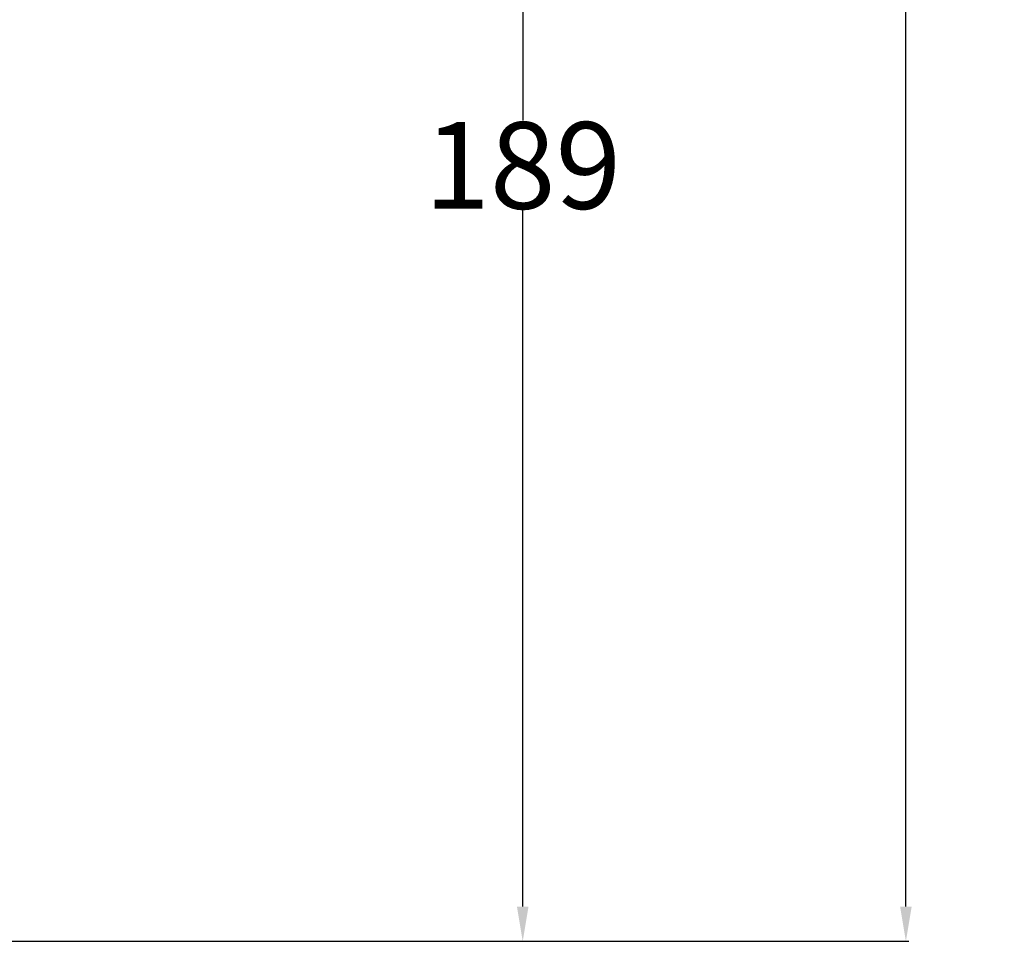
# Model space of a CAD drawing. Units: inches. Extents: x 14 to 231, y -241 to -67.
# Drawn here: x 175 to 231, y -211 to -157 of the extents above; entities that cross this region are included whole.
import ezdxf

# ---------------------------------------------------------------- set-up
doc = ezdxf.new("R2010")
doc.units = ezdxf.units.IN
doc.header["$MEASUREMENT"] = 0
doc.dimstyles.get("Standard").update_dxf_attribs({"dimtxt": 0.18, "dimasz": 0.18, "dimexe": 0.18, "dimexo": 0.0625, "dimgap": 0.09, "dimtad": 0, "dimtih": 1, "dimtoh": 1, "dimdec": 4, "dimzin": 0, "dimdsep": 46, "dimtxsty": 'Standard', "dimcen": 0.09, "dimadec": 0, "dimazin": 0, "dimtfac": 1, "dimtdec": 4, "dimtofl": 0, "dimtmove": 0, "dimatfit": 3, "dimfxl": 1, "dimtolj": 1, "dimtzin": 0, "dimarcsym": 0})

# ---------------------------------------------------------------- blocks, each defined once
blk = doc.blocks.new('*D2')
at = {"color": 0, "lineweight": -2, "transparency": 16777216}
for p, q in [((116.633, -207.865), (116.633, -70.45)), ((118.633, -70.63), (152.124, -70.63)), ((197.461, -70.63), (163.971, -70.63)), ((199.461, -120.319), (199.461, -70.45))]:
    blk.add_line(p, q, dxfattribs=at)
at = {"color": 0, "transparency": 16777216}
for points in [[(118.633, -70.297), (118.633, -70.964), (116.633, -70.63)], [(197.461, -70.297), (197.461, -70.964), (199.461, -70.63)]]:
    blk.add_solid(points, dxfattribs=at)
at = {"layer": 'Defpoints', "color": 0, "transparency": 16777216}
for p in [(199.461, -70.63), (199.461, -120.381), (116.633, -207.928)]:
    blk.add_point(p, dxfattribs=at)
at = {"color": 0, "transparency": 16777216, "insert": (158.047, -70.63), "char_height": 5, "attachment_point": 5}
blk.add_mtext('\\A1;175', dxfattribs=at)
blk = doc.blocks.new('*D8')
at = {"color": 0, "lineweight": -2, "transparency": 16777216}
for p, q in [((197.477, -121.073), (203.801, -121.073)), ((203.621, -123.073), (203.621, -163.242)), ((203.621, -208.59), (203.621, -168.422)), ((142.879, -210.59), (203.801, -210.59))]:
    blk.add_line(p, q, dxfattribs=at)
at = {"color": 0, "transparency": 16777216}
for points in [[(203.287, -123.073), (203.954, -123.073), (203.621, -121.073)], [(203.287, -208.59), (203.954, -208.59), (203.621, -210.59)]]:
    blk.add_solid(points, dxfattribs=at)
at = {"layer": 'Defpoints', "color": 0, "transparency": 16777216}
for p in [(197.414, -121.073), (203.621, -121.073), (142.816, -210.59)]:
    blk.add_point(p, dxfattribs=at)
at = {"color": 0, "transparency": 16777216, "insert": (203.621, -165.832), "char_height": 5, "attachment_point": 5}
blk.add_mtext('\\A1;189', dxfattribs=at)
blk = doc.blocks.new('*D9')
at = {"color": 0, "lineweight": -2, "transparency": 16777216}
for p, q in [((162.73, -87.917), (225.906, -87.917)), ((225.726, -89.917), (225.726, -146.664)), ((225.726, -208.59), (225.726, -151.844)), ((140.518, -210.59), (225.906, -210.59))]:
    blk.add_line(p, q, dxfattribs=at)
at = {"color": 0, "transparency": 16777216}
for points in [[(225.393, -89.917), (226.06, -89.917), (225.726, -87.917)], [(225.393, -208.59), (226.06, -208.59), (225.726, -210.59)]]:
    blk.add_solid(points, dxfattribs=at)
at = {"layer": 'Defpoints', "color": 0, "transparency": 16777216}
for p in [(162.668, -87.917), (225.726, -87.917), (140.455, -210.59)]:
    blk.add_point(p, dxfattribs=at)
at = {"color": 0, "transparency": 16777216, "insert": (225.726, -149.254), "char_height": 5, "attachment_point": 5}
blk.add_mtext('\\A1;259', dxfattribs=at)

msp = doc.modelspace()

# ---------------------------------------------------------------- dimensions: what is measured, and where the dimension line sits
dim = msp.add_linear_dim(base=(199.46138, -70.63043), p1=(116.63302, -207.92756), p2=(199.46138, -120.38128), text='175', dimstyle='Standard', override={"dimtxt": 5, "dimasz": 2})
dim.commit()
dim.dimension.update_dxf_attribs({"geometry": '*D2', "text_midpoint": (158.0472, -70.63043)})
dim = msp.add_linear_dim(base=(225.72641, -87.91746), p1=(140.45516, -210.59042), p2=(162.66776, -87.91746), angle=90, text='259', dimstyle='Standard', override={"dimtxt": 5, "dimasz": 2})
dim.commit()
dim.dimension.update_dxf_attribs({"geometry": '*D9', "text_midpoint": (225.72641, -149.25394), "dimtype": 160})
dim = msp.add_linear_dim(base=(203.62053, -121.07305), p1=(142.81623, -210.59042), p2=(197.41408, -121.07305), angle=90, text='189', dimstyle='Standard', override={"dimtxt": 5, "dimasz": 2})
dim.commit()
dim.dimension.update_dxf_attribs({"geometry": '*D8', "text_midpoint": (203.62053, -165.83173)})

doc.saveas('drawing.dxf')
